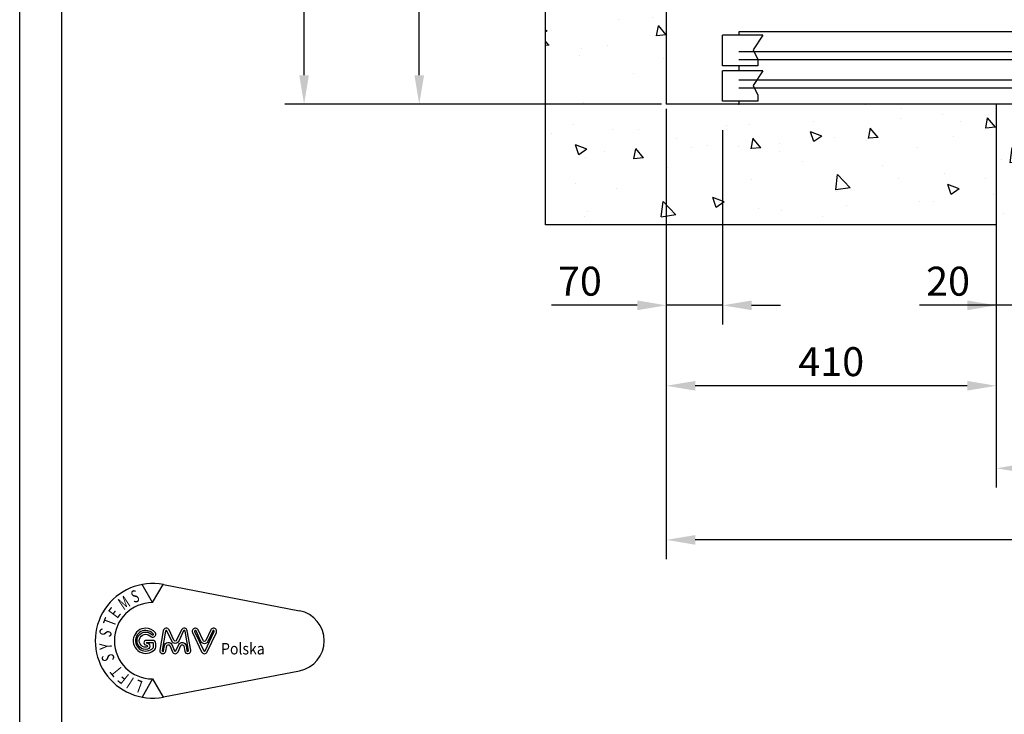
# Model space of a CAD drawing. Units: inches. Extents: x 60105 to 109011, y 3741 to 71530.
# Drawn here: x 73242 to 74465, y 45117 to 45980 of the extents above; entities that cross this region are included whole.
import ezdxf

# ---------------------------------------------------------------- set-up
doc = ezdxf.new("R2010")
doc.units = ezdxf.units.IN
doc.header["$MEASUREMENT"] = 0
doc.linetypes.add('CONTINUA', pattern=[0])
for name, color, linetype in [('CAMPITURE', 1, 'Continuous'), ('CARTIGLIO', 7, 'CONTINUA'), ('MURO', 7, 'Continuous'), ('PORTE', 2, 'Continuous'), ('QUOTE', 1, 'Continuous')]:
    doc.layers.add(name, color=color, linetype=linetype)
doc.styles.add('GMV', font='romand.shx')
doc.styles.add('QUOTE', font='romans.shx', dxfattribs={"width": 0.8})
doc.dimstyles.new('GMV', dxfattribs={"dimscale": 12, "dimtxt": 3, "dimasz": 3, "dimexe": 2, "dimexo": 3, "dimgap": 1, "dimtad": 1, "dimdec": 1, "dimdsep": 46, "dimtxsty": 'QUOTE', "dimcen": 0, "dimclrt": 2, "dimadec": 0, "dimazin": 0, "dimtfac": 1, "dimtdec": 1, "dimtmove": 0, "dimatfit": 3, "dimfxl": 1, "dimtvp": 1, "dimtolj": 1, "dimarcsym": 0})
doc.dimstyles.new('GMV2', dxfattribs={"dimscale": 12, "dimtxt": 3, "dimasz": 3, "dimexe": 2, "dimexo": 3, "dimgap": 1, "dimtad": 1, "dimdec": 1, "dimlfac": 2, "dimdsep": 46, "dimtxsty": 'QUOTE', "dimcen": 0, "dimclrt": 2, "dimadec": 0, "dimazin": 0, "dimtfac": 1, "dimtdec": 1, "dimtmove": 0, "dimatfit": 3, "dimfxl": 1, "dimtvp": 1, "dimtolj": 1, "dimarcsym": 0})

# ---------------------------------------------------------------- blocks, each defined once
blk = doc.blocks.new('*D5892')
at = {"layer": 'Defpoints', "color": 0}
for p in [(74045.4, 45875.4), (75645.4, 45875.4), (74045.4, 45333.9)]:
    blk.add_point(p, dxfattribs=at)
at = {"layer": 'QUOTE', "color": 0, "lineweight": -2}
for p, q in [((74045.4, 45869.4), (74045.4, 45309.9)), ((75645.4, 45869.4), (75645.4, 45309.9)), ((75609.4, 45333.9), (74081.4, 45333.9))]:
    blk.add_line(p, q, dxfattribs=at)
at = {"layer": 'QUOTE', "color": 0}
for points in [[(74081.4, 45339.9), (74081.4, 45327.9), (74045.4, 45333.9)], [(75609.4, 45327.9), (75609.4, 45339.9), (75645.4, 45333.9)]]:
    blk.add_solid(points, dxfattribs=at)
at = {"layer": 'QUOTE', "color": 2, "insert": (74775.4, 45363.9), "char_height": 36, "attachment_point": 5, "style": 'QUOTE'}
blk.add_mtext('Shaft width \\A1;1600', dxfattribs=at)
blk = doc.blocks.new('*D5891')
at = {"color": 0, "lineweight": -2}
for p, q in [((74455.4, 45720.4), (74455.4, 45398.9)), ((75635.4, 45720.9), (75635.4, 45398.9)), ((75599.4, 45422.9), (74491.4, 45422.9))]:
    blk.add_line(p, q, dxfattribs=at)
at = {"color": 0}
for points in [[(74491.4, 45428.9), (74491.4, 45416.9), (74455.4, 45422.9)], [(75599.4, 45416.9), (75599.4, 45428.9), (75635.4, 45422.9)]]:
    blk.add_solid(points, dxfattribs=at)
at = {"layer": 'Defpoints', "color": 0}
for p in [(74455.4, 45756.4), (75635.4, 45756.9), (74455.4, 45422.9)]:
    blk.add_point(p, dxfattribs=at)
at = {"color": 2, "insert": (75040.5, 45458.9), "char_height": 36, "attachment_point": 5, "style": 'QUOTE'}
blk.add_mtext('Shaft door opening \\A1;1180', dxfattribs=at)
blk = doc.blocks.new('GLV LOGO')
at = {"color": 3}
for p, q in [((-274.4, 170.5), (-286.4, 191.4)), ((-274.4, 170.5), (-262.3, 191.4)), ((-261.9, 191.3), (-105.3, 161.1)), ((-261.9, 62), (-105.3, 92.1)), ((-274.4, 82.7), (-286.4, 61.9)), ((-274.4, 82.7), (-262.3, 61.9))]:
    blk.add_line(p, q, dxfattribs=at)
for points in [[(-282, 141.1, 1.531346), (-271.7, 116.7, 0.191929), (-270.8, 119.1), (-270.8, 123.6, 0.414214), (-274.3, 127.1), (-281.6, 127.1, 1), (-281.6, 121.6, -1), (-281.6, 119.2), (-282.2, 119.2, -1.007682), (-282.1, 134.1, -0.120365), (-279.4, 133.4), (-275.7, 131.3, 0.713297), (-271, 135.6, 0.237109), (-282.2, 141.1, 0.237109)], [(-282.1, 138.5, 1.531346), (-273.6, 118.5, 0.191929), (-273.4, 119.1), (-273.4, 123.6, 0.414214), (-274.3, 124.4), (-281.6, 124.4, 1), (-281.6, 124.3, -1), (-281.6, 116.5), (-282.2, 116.5, -1.007682), (-282, 136.7, -0.120365), (-278.1, 135.7), (-274.4, 133.6, 0.603711), (-273.4, 134.3, 0.227026), (-282.2, 138.5, 0.227026)]]:
    blk.add_lwpolyline(points, format="xyb", dxfattribs=at)
for points in [[(-249.8, 127.2), (-255.4, 139.1, 0.731548), (-262.1, 138.2), (-266, 115.9, 1.000001), (-259.1, 114.7), (-258, 120.7, -0.739341), (-254.7, 121.1), (-251.5, 113.9, 0.648269), (-245, 113.9), (-241.8, 121.1, -0.739341), (-238.5, 120.7), (-237.4, 114.7, 1), (-230.5, 115.9), (-234.4, 138.2, 0.731548), (-241.1, 139.1), (-246.7, 127.2, -0.614739)], [(-252.2, 126.1), (-257.8, 138, 0.731548), (-259.5, 137.8), (-263.4, 115.4, 1.000001), (-261.7, 115.1), (-260.6, 121.1, -0.739341), (-252.3, 122.2), (-249.1, 114.9, 0.648269), (-247.5, 114.9), (-244.2, 122.2, -0.739341), (-235.9, 121.1), (-234.8, 115.1, 1), (-233.1, 115.4), (-237, 137.8, 0.731548), (-238.7, 138), (-244.3, 126.1, -0.621763)], [(-216.3, 126.9), (-222, 139.1, 1.000001), (-228.4, 136.1), (-217.9, 113.8, 0.634528), (-211.5, 113.8), (-201, 136.1, 1), (-207.4, 139.1), (-213.1, 126.9, -0.634528)], [(-218.7, 125.8), (-224.4, 138, 1.000001), (-226, 137.2), (-215.5, 114.9, 0.634528), (-213.9, 114.9), (-203.4, 137.2, 1), (-205, 138), (-210.7, 125.8, -0.634528)]]:
    blk.add_lwpolyline(points, format="xyb", close=True, dxfattribs=at)
for centre, radius, start, end in [((-274.4, 126.6), 65.9, 79.0945, 280.9055), ((-274.4, 126.6), 43.9, 90, 270), ((-111.9, 126.6), 35.1, 280.9055, 79.0945)]:
    blk.add_arc(centre, radius, start, end, dxfattribs=at)
at = {"color": 3, "style": 'GMV', "width": 0.7}
for s, rotation, p in [('S', 20, (-296, 169.7)), ('M', 33.7316, (-307.8, 161.3)), ('E', 53.0464, (-315, 151.4)), ('T', 69.4876, (-318.4, 141.9)), ('S', 250.9091, (-333.9, 142.1)), ('Y', 93.9375, (-321, 117.1)), ('S', 101.6876, (-317.9, 104.5)), ('T', 129.41, (-308, 93)), ('F', 140.8833, (-300.5, 86.7)), ('I', 147.2727, (-294.7, 83)), ('L', 160, (-284.7, 79.7))]:
    blk.add_text(s, height=14.2, rotation=rotation, dxfattribs=at).set_placement(p)
at = {"color": 3, "style": 'GMV', "width": 0.9}
blk.add_text('Polska', height=13.17, dxfattribs=at).set_placement((-195.6, 110.9))
blk = doc.blocks.new('*D5859')
at = {"layer": 'Defpoints', "color": 0}
for p in [(73595.4, 48325.4), (74045.4, 48325.4), (74045.4, 45875.4)]:
    blk.add_point(p, dxfattribs=at)
at = {"layer": 'QUOTE', "color": 0, "lineweight": -2}
for p, q in [((74039.4, 48325.4), (73571.4, 48325.4)), ((73595.4, 45911.4), (73595.4, 48289.4)), ((74039.4, 45875.4), (73571.4, 45875.4))]:
    blk.add_line(p, q, dxfattribs=at)
at = {"layer": 'QUOTE', "color": 0}
for points in [[(73601.4, 48289.4), (73589.4, 48289.4), (73595.4, 48325.4)], [(73589.4, 45911.4), (73601.4, 45911.4), (73595.4, 45875.4)]]:
    blk.add_solid(points, dxfattribs=at)
at = {"layer": 'QUOTE', "color": 2, "insert": (73559.4, 47100.4), "char_height": 36, "attachment_point": 5, "rotation": 90, "style": 'QUOTE'}
blk.add_mtext('Shaft depth \\A1;2450', dxfattribs=at)
blk = doc.blocks.new('*D5850')
at = {"layer": 'Defpoints', "color": 0}
for p in [(73738.5, 46525.4), (74246, 46525.4), (73872.4, 45875.4)]:
    blk.add_point(p, dxfattribs=at)
at = {"layer": 'QUOTE', "color": 0, "linetype": 'ByBlock', "lineweight": -2}
for p, q in [((74240, 46525.4), (73714.5, 46525.4)), ((73738.5, 45911.4), (73738.5, 46489.4)), ((73866.4, 45875.4), (73714.5, 45875.4))]:
    blk.add_line(p, q, dxfattribs=at)
at = {"layer": 'QUOTE', "color": 0}
for points in [[(73744.5, 46489.4), (73732.5, 46489.4), (73738.5, 46525.4)], [(73732.5, 45911.4), (73744.5, 45911.4), (73738.5, 45875.4)]]:
    blk.add_solid(points, dxfattribs=at)
at = {"layer": 'QUOTE', "color": 2, "insert": (73708.5, 46200.4), "char_height": 36, "attachment_point": 5, "rotation": 90, "style": 'QUOTE'}
blk.add_mtext('\\A1;650', dxfattribs=at)
blk = doc.blocks.new('*D5849')
at = {"layer": 'Defpoints', "color": 0}
for p in [(74045.4, 45875.4), (74455.4, 45725.4), (74045.4, 45525.4)]:
    blk.add_point(p, dxfattribs=at)
at = {"layer": 'QUOTE', "color": 0, "lineweight": -2}
for p, q in [((74045.4, 45869.4), (74045.4, 45501.4)), ((74455.4, 45719.4), (74455.4, 45501.4)), ((74419.4, 45525.4), (74081.4, 45525.4))]:
    blk.add_line(p, q, dxfattribs=at)
at = {"layer": 'QUOTE', "color": 0}
for points in [[(74081.4, 45531.4), (74081.4, 45519.4), (74045.4, 45525.4)], [(74419.4, 45519.4), (74419.4, 45531.4), (74455.4, 45525.4)]]:
    blk.add_solid(points, dxfattribs=at)
at = {"layer": 'QUOTE', "color": 2, "insert": (74250.4, 45555.4), "char_height": 36, "attachment_point": 5, "style": 'QUOTE'}
blk.add_mtext('\\A1;410', dxfattribs=at)
blk = doc.blocks.new('*D5848')
at = {"layer": 'Defpoints', "color": 0}
for p in [(74045.4, 45875.4), (74115.4, 45879), (74045.4, 45625.4)]:
    blk.add_point(p, dxfattribs=at)
at = {"layer": 'QUOTE', "color": 0, "lineweight": -2}
for p, q in [((74045.4, 45839.4), (74045.4, 45601.4)), ((74115.4, 45843), (74115.4, 45601.4)), ((74009.4, 45625.4), (73902.8, 45625.4)), ((74115.4, 45625.4), (74045.4, 45625.4)), ((74151.4, 45625.4), (74187.4, 45625.4))]:
    blk.add_line(p, q, dxfattribs=at)
at = {"layer": 'QUOTE', "color": 0}
for points in [[(74009.4, 45619.4), (74009.4, 45631.4), (74045.4, 45625.4)], [(74151.4, 45631.4), (74151.4, 45619.4), (74115.4, 45625.4)]]:
    blk.add_solid(points, dxfattribs=at)
at = {"layer": 'QUOTE', "color": 2, "insert": (73938.1, 45655.4), "char_height": 36, "attachment_point": 5, "style": 'QUOTE'}
blk.add_mtext('\\A1;70', dxfattribs=at)
blk = doc.blocks.new('*D5847')
at = {"layer": 'Defpoints', "color": 0}
for p in [(74455.4, 45875.4), (74475.4, 45726.9), (74455.4, 45625.4)]:
    blk.add_point(p, dxfattribs=at)
at = {"layer": 'QUOTE', "color": 0, "lineweight": -2}
for p, q in [((74455.4, 45839.4), (74455.4, 45601.4)), ((74475.4, 45690.9), (74475.4, 45601.4)), ((74455.4, 45625.4), (74360.2, 45625.4)), ((74419.4, 45625.4), (74383.4, 45625.4)), ((74475.4, 45625.4), (74455.4, 45625.4)), ((74511.4, 45625.4), (74547.4, 45625.4))]:
    blk.add_line(p, q, dxfattribs=at)
at = {"layer": 'QUOTE', "color": 0}
for points in [[(74419.4, 45619.4), (74419.4, 45631.4), (74455.4, 45625.4)], [(74511.4, 45631.4), (74511.4, 45619.4), (74475.4, 45625.4)]]:
    blk.add_solid(points, dxfattribs=at)
at = {"layer": 'QUOTE', "color": 2, "insert": (74395.5, 45655.4), "char_height": 36, "attachment_point": 5, "style": 'QUOTE'}
blk.add_mtext('\\A1;20', dxfattribs=at)

msp = doc.modelspace()

# ---------------------------------------------------------------- hatches: boundary and pattern name
at = {"layer": 'CAMPITURE'}
h = msp.add_hatch(dxfattribs=at)
h.set_pattern_fill('AR-CONC', color=256, scale=0.8, angle=180, style=0)
h.set_pattern_definition([(130, (102118.66, 43454.89), (-145.74774, -12.75127), [15.24, -167.64]), (185, (102118.66, 43454.89), (28.19426, 152.8453), [12.192, -134.112]), (79.549, (102106.51, 43453.83), (-117.554, 140.09335), [12.952, -142.472]), (133.8158, (102118.66, 43495.53), (-216.8632, -33.6339), [22.86, -251.46]), (83.3644, (102100.58, 43492.73), (-189.9234, 197.9404), [19.428, -213.708]), (188.816, (102118.66, 43495.53), (-189.9237, 197.9401), [18.288, -201.168]), (159, (102098.34, 43485.37), (-121.2919, -81.8124), [15.24, -167.64]), (214, (102098.34, 43485.37), (-49.4416, 147.3504), [12.192, -134.112]), (108.5486, (102088.23, 43478.55), (-170.7332, 65.5383), [12.952, -142.472]), (142.5, (102118.657, 43454.89), (-2.47088, 67.64403), [0, -132.4864, 0, -136.144, 0, -134.62]), (172.5, (102118.66, 43454.89), (-53.45573, 80.14446), [0, -77.6224, 0, -129.4384, 0, -51.308]), (212.5, (102163.97, 43454.89), (-108.47248, -4.583), [0, -50.8, 0, -158.496, 0, -210.312]), (222.5, (102184.29, 43454.89), (-118.50335, 20.3412), [0, -66.04, 0, -105.2576, 0, -149.352])])
h.paths.add_polyline_path([(74045.39512, 48325.39999), (74045.39512, 47180.39999), (73895.39512, 47180.39999), (73895.39512, 48475.39999), (75795.39512, 48475.39999), (75795.39512, 47180.39999), (75645.39512, 47180.39999), (75645.39512, 48325.39999)])
h.paths.add_polyline_path([(74045.39512, 45875.39999), (74475.39487, 45875.39999), (74475.39487, 45725.39999), (73895.39512, 45725.39999), (73895.39512, 47180.39999), (74045.39512, 47180.39999)])
h.paths.add_polyline_path([(75645.39512, 47180.39999), (75795.39512, 47180.39999), (75795.39512, 45725.39999), (75615.39487, 45725.39999), (75615.39487, 45875.39999), (75645.39512, 45875.39999)])

# ---------------------------------------------------------------- linework, layer by layer
for p, q in [((74165.39487, 45961.07446), (74115.39487, 45961.07446)), ((74115.39487, 45923.07446), (74115.39487, 45961.07446)), ((74165.39487, 45961.07446), (74153.31897, 45942.74533)), ((75030.39487, 45940.39999), (74135.39487, 45940.39999)), ((74153.31897, 45942.74533), (74159.31055, 45930.76737)), ((75030.39487, 45930.39999), (74135.39487, 45930.39999)), ((74159.31055, 45930.76737), (74159.31055, 45923.07446)), ((74159.31055, 45923.07446), (74115.39487, 45923.07446)), ((74165.39487, 45916.96529), (74115.39487, 45916.96529)), ((74115.39487, 45878.96529), (74115.39487, 45916.96529)), ((74165.39487, 45916.96529), (74153.31897, 45898.63616)), ((74580.39487, 45905.39999), (74135.39487, 45905.39999)), ((74580.39487, 45895.39999), (74135.39487, 45895.39999)), ((74153.31897, 45898.63616), (74159.31055, 45886.6582)), ((74159.31055, 45878.96529), (74115.39487, 45878.96529)), ((74159.31055, 45886.6582), (74159.31055, 45878.96529))]:
    msp.add_line(p, q, dxfattribs=at)
at = {"layer": 'CARTIGLIO'}
for p, q in [((73242.05522, 44366.87708), (73242.05522, 48787.91708)), ((73294.37522, 44528.19708), (73294.37522, 48735.59708))]:
    msp.add_line(p, q, dxfattribs=at)
at = {"layer": 'MURO'}
for p, q in [((73895.39512, 45725.39999), (73895.39512, 48475.39999)), ((74045.39512, 48325.39999), (74045.39512, 45875.39999)), ((74455.39487, 45875.39999), (74045.39512, 45875.39999)), ((74455.39487, 45875.39999), (74455.39487, 45725.39999)), ((74455.39487, 45725.39999), (73895.39512, 45725.39999))]:
    msp.add_line(p, q, dxfattribs=at)
at = {"layer": 'PORTE'}
for p, q in [((75515.39487, 45965.39999), (74135.39487, 45965.39999)), ((74135.39487, 45965.39999), (74135.39487, 45961.07446)), ((74135.39487, 45923.07446), (74135.39487, 45916.96529)), ((74135.39487, 45878.96529), (74135.39487, 45875.39999)), ((75495.39487, 45875.39999), (74135.39487, 45875.39999))]:
    msp.add_line(p, q, dxfattribs=at)
msp.add_point((74135.39487, 45875.39999), dxfattribs=at)

# ---------------------------------------------------------------- block references
at = {"layer": 'CAMPITURE', "xscale": 1.08, "yscale": 1.08, "zscale": 1.08}
msp.add_blockref('GLV LOGO', (73703.47577, 45071.74183), dxfattribs=at)

# ---------------------------------------------------------------- dimensions: what is measured, and where the dimension line sits
at = {"color": 6}
dim = msp.add_linear_dim(base=(74455.39487, 45422.8521), p1=(75635.39487, 45756.89436), p2=(74455.39487, 45756.43627), angle=180, text='Shaft door opening <>', dimstyle='GMV', dxfattribs=at)
dim.commit()
dim.dimension.update_dxf_attribs({"geometry": '*D5891', "text_midpoint": (75040.53709, 45422.8521), "dimtype": 160})
at = {"layer": 'QUOTE'}
dim = msp.add_linear_dim(base=(73595.39512, 48325.39999), p1=(74045.39512, 45875.39999), p2=(74045.39512, 48325.39999), angle=90, text='Shaft depth <>', dimstyle='GMV2', override={"dimexo": 0.5, "dimlfac": 1}, dxfattribs=at)
dim.commit()
dim.dimension.update_dxf_attribs({"geometry": '*D5859', "text_midpoint": (73559.39512, 47100.39999)})
at = {"layer": 'QUOTE', "linetype": 'ByBlock'}
dim = msp.add_linear_dim(base=(73738.49122, 46525.38889), p1=(73872.44812, 45875.39999), p2=(74245.96242, 46525.38889), angle=90, dimstyle='GMV2', override={"dimexo": 0.5, "dimlfac": 1}, dxfattribs=at)
dim.commit()
dim.dimension.update_dxf_attribs({"geometry": '*D5850', "text_midpoint": (73708.49122, 46200.39444)})
at = {"layer": 'QUOTE'}
dim = msp.add_linear_dim(base=(74045.39512, 45625.39999), p1=(74115.39487, 45878.96529), p2=(74045.39512, 45875.39999), angle=180, dimstyle='GMV', dxfattribs=at)
dim.commit()
dim.dimension.update_dxf_attribs({"geometry": '*D5848', "text_midpoint": (73938.08084, 45655.39999)})
dim = msp.add_linear_dim(base=(74045.39512, 45333.92398), p1=(75645.39512, 45875.39999), p2=(74045.39512, 45875.39999), angle=180, text='Shaft width <>', dimstyle='GMV2', override={"dimexo": 0.5, "dimlfac": 1}, dxfattribs=at)
dim.commit()
dim.dimension.update_dxf_attribs({"geometry": '*D5892', "text_midpoint": (74775.39512, 45333.92398), "dimtype": 160})
dim = msp.add_linear_dim(base=(74045.39512, 45525.39999), p1=(74455.39487, 45725.39999), p2=(74045.39512, 45875.39999), angle=180, dimstyle='GMV2', override={"dimexo": 0.5, "dimlfac": 1}, dxfattribs=at)
dim.commit()
dim.dimension.update_dxf_attribs({"geometry": '*D5849', "text_midpoint": (74250.395, 45555.39999)})
dim = msp.add_linear_dim(base=(74455.39487, 45625.39999), p1=(74475.39487, 45726.89436), p2=(74455.39487, 45875.39999), dimstyle='GMV', dxfattribs=at)
dim.commit()
dim.dimension.update_dxf_attribs({"geometry": '*D5847', "text_midpoint": (74395.53709, 45625.39999), "dimtype": 160})

doc.saveas('drawing.dxf')
